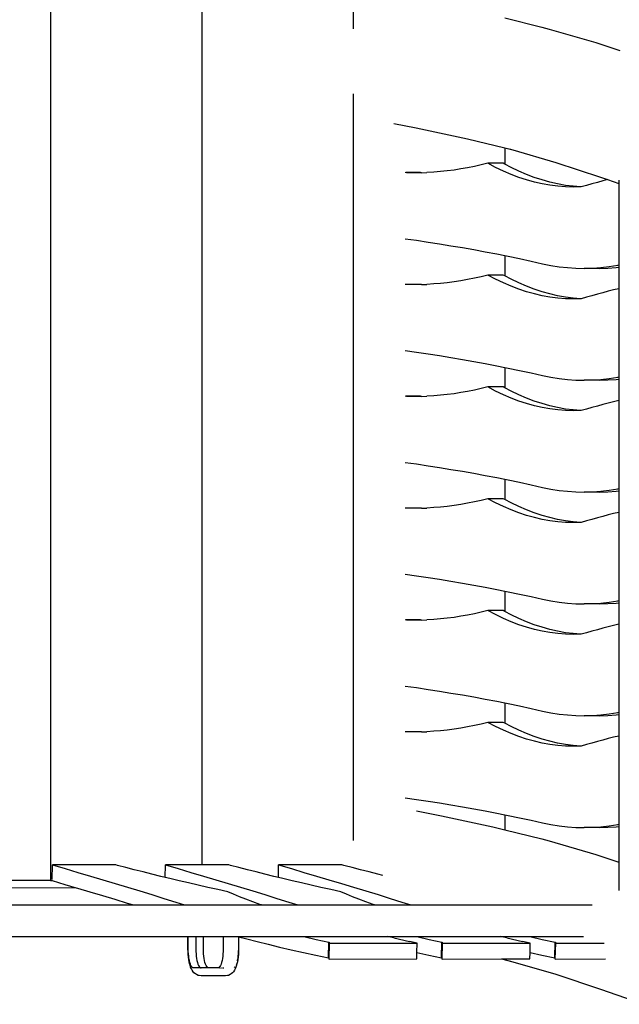
# Model space of a CAD drawing. Units: centimetres. Extents: x -1279 to 1381, y -413 to 538.
# Drawn here: x -677 to -601, y -130 to -5 of the extents above; entities that cross this region are included whole.
import ezdxf

# ---------------------------------------------------------------- set-up
doc = ezdxf.new("R2010")
doc.units = ezdxf.units.CM

msp = doc.modelspace()

# ---------------------------------------------------------------- linework, layer by layer
for p, q in [((-673.36, 0.22), (-673.36, -114.03)), ((-654.21, 0.22), (-654.21, -112.03)), ((-635.06, 0.22), (-635.06, -6.16)), ((-615.9, -4.79), (-611.19, -5.95)), ((-611.19, -5.95), (-610.26, -6.2)), ((-610.26, -6.2), (-604.36, -7.92)), ((-604.36, -7.92), (-601.34, -8.92)), ((-635.06, -14.39), (-635.06, -108.95)), ((-629.94, -18.14), (-627.09, -18.72)), ((-627.09, -18.72), (-620.62, -20.1)), ((-620.62, -20.1), (-615.9, -21.25)), ((-615.9, -21.25), (-615.9, -23.29)), ((-615.9, -21.25), (-614.87, -21.5)), ((-615.33, -21.37), (-614.87, -21.5)), ((-614.87, -21.5), (-609.43, -23.09)), ((-619.74, -23.6), (-620.6, -23.77)), ((-618.88, -23.41), (-619.74, -23.6)), ((-618.03, -23.19), (-618.88, -23.41)), ((-617.05, -23.71), (-618.03, -23.19)), ((-616.08, -23.19), (-618.03, -23.19)), ((-615.9, -23.29), (-616.08, -23.19)), ((-615.1, -23.72), (-615.9, -23.29)), ((-609.43, -23.09), (-603.77, -24.96)), ((-628.31, -24.39), (-628.49, -24.38)), ((-626.55, -24.38), (-628.36, -24.38)), ((-627.45, -24.4), (-628.31, -24.39)), ((-626.55, -24.39), (-628.31, -24.39)), ((-626.6, -24.39), (-627.45, -24.4)), ((-626.55, -24.39), (-626.6, -24.39)), ((-626.43, -24.39), (-626.55, -24.38)), ((-626.55, -24.39), (-626.55, -24.39)), ((-626.43, -24.39), (-626.55, -24.39)), ((-626.43, -24.39), (-625.74, -24.37)), ((-624.88, -24.32), (-625.74, -24.37)), ((-624.03, -24.25), (-624.88, -24.32)), ((-623.17, -24.16), (-624.03, -24.25)), ((-622.31, -24.05), (-623.17, -24.16)), ((-621.45, -23.92), (-622.31, -24.05)), ((-620.6, -23.77), (-621.45, -23.92)), ((-616.07, -24.19), (-617.05, -23.71)), ((-615.09, -24.61), (-616.07, -24.19)), ((-614.12, -24.19), (-615.1, -23.72)), ((-614.11, -24.98), (-615.09, -24.61)), ((-613.14, -24.61), (-614.12, -24.19)), ((-612.16, -24.98), (-613.14, -24.61)), ((-613.13, -25.31), (-614.11, -24.98)), ((-612.14, -25.58), (-613.13, -25.31)), ((-611.18, -25.31), (-612.16, -24.98)), ((-611.16, -25.81), (-612.14, -25.58)), ((-610.2, -25.58), (-611.18, -25.31)), ((-610.18, -25.98), (-611.16, -25.81)), ((-609.21, -25.81), (-610.2, -25.58)), ((-609.19, -26.11), (-610.18, -25.98)), ((-608.23, -25.99), (-609.21, -25.81)), ((-608.21, -26.19), (-609.19, -26.11)), ((-607.24, -26.11), (-608.23, -25.99)), ((-606.26, -26.19), (-607.24, -26.11)), ((-605.55, -25.99), (-606.22, -26.19)), ((-604.87, -25.8), (-605.55, -25.99)), ((-604.18, -25.61), (-604.87, -25.8)), ((-603.5, -25.42), (-604.18, -25.61)), ((-603.77, -24.96), (-602.89, -25.27)), ((-602.89, -25.27), (-603.5, -25.42)), ((-602.89, -25.27), (-601.47, -25.76)), ((-601.47, -25.33), (-601.47, -25.76)), ((-601.47, -25.76), (-601.47, -36.07)), ((-607.22, -26.22), (-608.21, -26.19)), ((-606.24, -26.19), (-607.22, -26.22)), ((-606.22, -26.19), (-606.26, -26.19)), ((-606.22, -26.19), (-606.24, -26.19)), ((-628.5, -32.75), (-627.05, -32.95)), ((-627.05, -32.95), (-625.6, -33.17)), ((-625.6, -33.17), (-624.15, -33.39)), ((-624.15, -33.39), (-622.7, -33.63)), ((-622.7, -33.63), (-621.25, -33.88)), ((-621.25, -33.88), (-619.81, -34.13)), ((-619.81, -34.13), (-618.36, -34.4)), ((-618.36, -34.4), (-616.91, -34.68)), ((-616.91, -34.68), (-615.9, -34.88)), ((-615.9, -34.88), (-615.9, -37.45)), ((-615.9, -34.88), (-615.46, -34.97)), ((-615.46, -34.97), (-614.02, -35.27)), ((-614.02, -35.27), (-612.57, -35.58)), ((-612.57, -35.58), (-611.12, -35.91)), ((-611.12, -35.91), (-610.07, -36.12)), ((-610.07, -36.12), (-609.01, -36.29)), ((-602.67, -36.27), (-601.61, -36.1)), ((-601.61, -36.1), (-601.47, -36.07)), ((-601.47, -36.07), (-601.47, -36.36)), ((-618.03, -37.35), (-618.88, -37.57)), ((-617.05, -37.87), (-618.03, -37.35)), ((-616.08, -37.35), (-618.03, -37.35)), ((-615.9, -37.45), (-616.08, -37.35)), ((-609.01, -36.29), (-607.95, -36.41)), ((-607.95, -36.41), (-606.9, -36.48)), ((-606.9, -36.48), (-605.84, -36.5)), ((-605.84, -36.5), (-604.78, -36.47)), ((-603.89, -36.5), (-605.84, -36.5)), ((-604.78, -36.47), (-603.72, -36.4)), ((-603.89, -36.5), (-602.84, -36.47)), ((-603.72, -36.4), (-602.67, -36.27)), ((-602.84, -36.47), (-601.78, -36.4)), ((-601.78, -36.4), (-601.47, -36.36)), ((-601.47, -36.36), (-601.47, -39.08)), ((-628.31, -38.55), (-628.49, -38.54)), ((-626.55, -38.54), (-628.36, -38.54)), ((-627.45, -38.56), (-628.31, -38.55)), ((-626.55, -38.55), (-628.31, -38.55)), ((-626.6, -38.55), (-627.45, -38.56)), ((-626.55, -38.55), (-626.6, -38.55)), ((-626.43, -38.55), (-626.55, -38.54)), ((-626.55, -38.55), (-626.55, -38.55)), ((-626.43, -38.55), (-626.55, -38.55)), ((-626.43, -38.55), (-625.74, -38.53)), ((-624.88, -38.48), (-625.74, -38.53)), ((-624.03, -38.41), (-624.88, -38.48)), ((-623.17, -38.32), (-624.03, -38.41)), ((-622.31, -38.21), (-623.17, -38.32)), ((-621.45, -38.08), (-622.31, -38.21)), ((-620.6, -37.93), (-621.45, -38.08)), ((-619.74, -37.76), (-620.6, -37.93)), ((-618.88, -37.57), (-619.74, -37.76)), ((-616.07, -38.35), (-617.05, -37.87)), ((-615.09, -38.77), (-616.07, -38.35)), ((-615.1, -37.88), (-615.9, -37.45)), ((-614.12, -38.35), (-615.1, -37.88)), ((-613.14, -38.77), (-614.12, -38.35)), ((-614.11, -39.14), (-615.09, -38.77)), ((-613.13, -39.47), (-614.11, -39.14)), ((-612.16, -39.14), (-613.14, -38.77)), ((-612.14, -39.74), (-613.13, -39.47)), ((-611.18, -39.47), (-612.16, -39.14)), ((-611.16, -39.97), (-612.14, -39.74)), ((-610.2, -39.74), (-611.18, -39.47)), ((-609.21, -39.97), (-610.2, -39.74)), ((-604.18, -39.77), (-604.87, -39.96)), ((-603.5, -39.58), (-604.18, -39.77)), ((-602.81, -39.41), (-603.5, -39.58)), ((-602.13, -39.24), (-602.81, -39.41)), ((-601.47, -39.08), (-602.13, -39.24)), ((-601.47, -39.08), (-601.47, -50.23)), ((-610.18, -40.14), (-611.16, -39.97)), ((-609.19, -40.27), (-610.18, -40.14)), ((-608.23, -40.15), (-609.21, -39.97)), ((-608.21, -40.35), (-609.19, -40.27)), ((-607.24, -40.27), (-608.23, -40.15)), ((-607.22, -40.38), (-608.21, -40.35)), ((-606.26, -40.35), (-607.24, -40.27)), ((-606.24, -40.35), (-607.22, -40.38)), ((-606.22, -40.35), (-606.26, -40.35)), ((-606.22, -40.35), (-606.24, -40.35)), ((-605.55, -40.15), (-606.22, -40.35)), ((-604.87, -39.96), (-605.55, -40.15)), ((-628.5, -46.91), (-627.05, -47.11)), ((-627.05, -47.11), (-625.6, -47.33)), ((-625.6, -47.33), (-624.15, -47.55)), ((-624.15, -47.55), (-622.7, -47.79)), ((-622.7, -47.79), (-621.25, -48.04)), ((-621.25, -48.04), (-619.81, -48.29)), ((-619.81, -48.29), (-618.36, -48.56)), ((-618.36, -48.56), (-616.91, -48.84)), ((-616.91, -48.84), (-615.9, -49.04)), ((-615.9, -49.04), (-615.9, -51.61)), ((-615.9, -49.04), (-615.46, -49.13)), ((-615.46, -49.13), (-614.02, -49.43)), ((-614.02, -49.43), (-612.57, -49.74)), ((-612.57, -49.74), (-611.12, -50.07)), ((-611.12, -50.07), (-610.07, -50.28)), ((-610.07, -50.28), (-609.01, -50.45)), ((-609.01, -50.45), (-607.95, -50.57)), ((-607.95, -50.57), (-606.9, -50.64)), ((-606.9, -50.64), (-605.84, -50.66)), ((-605.84, -50.66), (-604.78, -50.63)), ((-603.89, -50.66), (-605.84, -50.66)), ((-604.78, -50.63), (-603.72, -50.56)), ((-603.89, -50.66), (-602.84, -50.63)), ((-603.72, -50.56), (-602.67, -50.43)), ((-602.84, -50.63), (-601.78, -50.56)), ((-602.67, -50.43), (-601.61, -50.26)), ((-601.78, -50.56), (-601.47, -50.52)), ((-601.61, -50.26), (-601.47, -50.23)), ((-601.47, -50.23), (-601.47, -50.52)), ((-601.47, -50.52), (-601.47, -53.24)), ((-621.45, -52.24), (-622.31, -52.37)), ((-620.6, -52.09), (-621.45, -52.24)), ((-619.74, -51.92), (-620.6, -52.09)), ((-618.88, -51.73), (-619.74, -51.92)), ((-618.03, -51.51), (-618.88, -51.73)), ((-617.05, -52.03), (-618.03, -51.51)), ((-616.08, -51.51), (-618.03, -51.51)), ((-616.07, -52.51), (-617.05, -52.03)), ((-615.9, -51.61), (-616.08, -51.51)), ((-615.1, -52.04), (-615.9, -51.61)), ((-614.12, -52.51), (-615.1, -52.04)), ((-628.31, -52.71), (-628.49, -52.7)), ((-626.55, -52.7), (-628.36, -52.7)), ((-627.45, -52.72), (-628.31, -52.71)), ((-626.55, -52.71), (-628.31, -52.71)), ((-626.6, -52.71), (-627.45, -52.72)), ((-626.55, -52.71), (-626.6, -52.71)), ((-626.43, -52.71), (-626.55, -52.7)), ((-626.55, -52.71), (-626.55, -52.71)), ((-626.43, -52.71), (-626.55, -52.71)), ((-626.43, -52.71), (-625.74, -52.69)), ((-624.88, -52.64), (-625.74, -52.69)), ((-624.03, -52.57), (-624.88, -52.64)), ((-623.17, -52.48), (-624.03, -52.57)), ((-622.31, -52.37), (-623.17, -52.48)), ((-615.09, -52.93), (-616.07, -52.51)), ((-614.11, -53.3), (-615.09, -52.93)), ((-613.14, -52.93), (-614.12, -52.51)), ((-613.13, -53.63), (-614.11, -53.3)), ((-612.16, -53.3), (-613.14, -52.93)), ((-611.18, -53.63), (-612.16, -53.3)), ((-602.81, -53.57), (-603.5, -53.74)), ((-602.13, -53.4), (-602.81, -53.57)), ((-601.47, -53.24), (-602.13, -53.4)), ((-601.47, -53.24), (-601.47, -64.39)), ((-612.14, -53.9), (-613.13, -53.63)), ((-611.16, -54.13), (-612.14, -53.9)), ((-610.2, -53.9), (-611.18, -53.63)), ((-610.18, -54.3), (-611.16, -54.13)), ((-609.21, -54.13), (-610.2, -53.9)), ((-609.19, -54.43), (-610.18, -54.3)), ((-608.23, -54.31), (-609.21, -54.13)), ((-608.21, -54.51), (-609.19, -54.43)), ((-607.24, -54.43), (-608.23, -54.31)), ((-607.22, -54.54), (-608.21, -54.51)), ((-606.26, -54.51), (-607.24, -54.43)), ((-606.24, -54.51), (-607.22, -54.54)), ((-606.22, -54.51), (-606.26, -54.51)), ((-606.22, -54.51), (-606.24, -54.51)), ((-605.55, -54.31), (-606.22, -54.51)), ((-604.87, -54.12), (-605.55, -54.31)), ((-604.18, -53.93), (-604.87, -54.12)), ((-603.5, -53.74), (-604.18, -53.93)), ((-628.5, -61.07), (-627.05, -61.27)), ((-627.05, -61.27), (-625.6, -61.49)), ((-625.6, -61.49), (-624.15, -61.71)), ((-624.15, -61.71), (-622.7, -61.95)), ((-622.7, -61.95), (-621.25, -62.2)), ((-621.25, -62.2), (-619.81, -62.45)), ((-619.81, -62.45), (-618.36, -62.72)), ((-618.36, -62.72), (-616.91, -63)), ((-616.91, -63), (-615.9, -63.2)), ((-615.9, -63.2), (-615.9, -65.77)), ((-615.9, -63.2), (-615.46, -63.29)), ((-615.46, -63.29), (-614.02, -63.59)), ((-614.02, -63.59), (-612.57, -63.9)), ((-612.57, -63.9), (-611.12, -64.23)), ((-611.12, -64.23), (-610.07, -64.44)), ((-610.07, -64.44), (-609.01, -64.61)), ((-609.01, -64.61), (-607.95, -64.73)), ((-607.95, -64.73), (-606.9, -64.8)), ((-606.9, -64.8), (-605.84, -64.82)), ((-605.84, -64.82), (-604.78, -64.79)), ((-603.89, -64.82), (-605.84, -64.82)), ((-604.78, -64.79), (-603.72, -64.72)), ((-603.89, -64.82), (-602.84, -64.79)), ((-603.72, -64.72), (-602.67, -64.59)), ((-602.84, -64.79), (-601.78, -64.72)), ((-602.67, -64.59), (-601.61, -64.42)), ((-601.78, -64.72), (-601.47, -64.68)), ((-601.61, -64.42), (-601.47, -64.39)), ((-601.47, -64.39), (-601.47, -64.68)), ((-601.47, -64.68), (-601.47, -67.4)), ((-618.88, -65.89), (-619.74, -66.08)), ((-618.03, -65.67), (-618.88, -65.89)), ((-617.05, -66.19), (-618.03, -65.67)), ((-616.08, -65.67), (-618.03, -65.67)), ((-615.9, -65.77), (-616.08, -65.67)), ((-615.1, -66.2), (-615.9, -65.77)), ((-628.31, -66.87), (-628.49, -66.86)), ((-626.55, -66.86), (-628.36, -66.86)), ((-627.45, -66.88), (-628.31, -66.87)), ((-626.55, -66.87), (-628.31, -66.87)), ((-626.6, -66.87), (-627.45, -66.88)), ((-626.55, -66.87), (-626.6, -66.87)), ((-626.43, -66.87), (-626.55, -66.86)), ((-626.55, -66.87), (-626.55, -66.87)), ((-626.43, -66.87), (-626.55, -66.87)), ((-626.43, -66.87), (-625.74, -66.85)), ((-624.88, -66.8), (-625.74, -66.85)), ((-624.03, -66.73), (-624.88, -66.8)), ((-623.17, -66.64), (-624.03, -66.73)), ((-622.31, -66.53), (-623.17, -66.64)), ((-621.45, -66.4), (-622.31, -66.53)), ((-620.6, -66.25), (-621.45, -66.4)), ((-619.74, -66.08), (-620.6, -66.25)), ((-616.07, -66.67), (-617.05, -66.19)), ((-615.09, -67.09), (-616.07, -66.67)), ((-614.12, -66.67), (-615.1, -66.2)), ((-614.11, -67.46), (-615.09, -67.09)), ((-613.14, -67.09), (-614.12, -66.67)), ((-612.16, -67.46), (-613.14, -67.09)), ((-613.13, -67.79), (-614.11, -67.46)), ((-612.14, -68.06), (-613.13, -67.79)), ((-611.18, -67.79), (-612.16, -67.46)), ((-611.16, -68.29), (-612.14, -68.06)), ((-610.2, -68.06), (-611.18, -67.79)), ((-610.18, -68.46), (-611.16, -68.29)), ((-609.21, -68.29), (-610.2, -68.06)), ((-609.19, -68.59), (-610.18, -68.46)), ((-608.23, -68.47), (-609.21, -68.29)), ((-607.24, -68.59), (-608.23, -68.47)), ((-605.55, -68.47), (-606.22, -68.67)), ((-604.87, -68.28), (-605.55, -68.47)), ((-604.18, -68.09), (-604.87, -68.28)), ((-603.5, -67.9), (-604.18, -68.09)), ((-602.81, -67.73), (-603.5, -67.9)), ((-602.13, -67.56), (-602.81, -67.73)), ((-601.47, -67.4), (-602.13, -67.56)), ((-601.47, -67.4), (-601.47, -78.55)), ((-608.21, -68.67), (-609.19, -68.59)), ((-607.22, -68.7), (-608.21, -68.67)), ((-606.26, -68.67), (-607.24, -68.59)), ((-606.24, -68.67), (-607.22, -68.7)), ((-606.22, -68.67), (-606.26, -68.67)), ((-606.22, -68.67), (-606.24, -68.67)), ((-628.5, -75.23), (-627.05, -75.43)), ((-627.05, -75.43), (-625.6, -75.65)), ((-625.6, -75.65), (-624.15, -75.87)), ((-624.15, -75.87), (-622.7, -76.11)), ((-622.7, -76.11), (-621.25, -76.36)), ((-621.25, -76.36), (-619.81, -76.61)), ((-619.81, -76.61), (-618.36, -76.88)), ((-618.36, -76.88), (-616.91, -77.16)), ((-616.91, -77.16), (-615.9, -77.36)), ((-615.9, -77.36), (-615.9, -79.93)), ((-615.9, -77.36), (-615.46, -77.45)), ((-615.46, -77.45), (-614.02, -77.75)), ((-614.02, -77.75), (-612.57, -78.06)), ((-612.57, -78.06), (-611.12, -78.39)), ((-611.12, -78.39), (-610.07, -78.6)), ((-610.07, -78.6), (-609.01, -78.77)), ((-609.01, -78.77), (-607.95, -78.89)), ((-607.95, -78.89), (-606.9, -78.96)), ((-606.9, -78.96), (-605.84, -78.98)), ((-605.84, -78.98), (-604.78, -78.95)), ((-603.89, -78.98), (-605.84, -78.98)), ((-604.78, -78.95), (-603.72, -78.88)), ((-603.89, -78.98), (-602.84, -78.95)), ((-603.72, -78.88), (-602.67, -78.75)), ((-602.84, -78.95), (-601.78, -78.88)), ((-602.67, -78.75), (-601.61, -78.58)), ((-601.78, -78.88), (-601.47, -78.84)), ((-601.61, -78.58), (-601.47, -78.55)), ((-601.47, -78.55), (-601.47, -78.84)), ((-601.47, -78.84), (-601.47, -81.56)), ((-628.31, -81.03), (-628.49, -81.02)), ((-626.55, -81.02), (-628.36, -81.02)), ((-627.45, -81.04), (-628.31, -81.03)), ((-626.55, -81.03), (-628.31, -81.03)), ((-626.6, -81.03), (-627.45, -81.04)), ((-626.55, -81.03), (-626.6, -81.03)), ((-626.43, -81.03), (-626.55, -81.02)), ((-626.55, -81.03), (-626.55, -81.03)), ((-626.43, -81.03), (-626.55, -81.03)), ((-626.43, -81.03), (-625.74, -81.01)), ((-624.88, -80.96), (-625.74, -81.01)), ((-624.03, -80.89), (-624.88, -80.96)), ((-623.17, -80.8), (-624.03, -80.89)), ((-622.31, -80.69), (-623.17, -80.8)), ((-621.45, -80.56), (-622.31, -80.69)), ((-620.6, -80.41), (-621.45, -80.56)), ((-619.74, -80.24), (-620.6, -80.41)), ((-618.88, -80.05), (-619.74, -80.24)), ((-618.03, -79.83), (-618.88, -80.05)), ((-617.05, -80.35), (-618.03, -79.83)), ((-616.08, -79.83), (-618.03, -79.83)), ((-616.07, -80.83), (-617.05, -80.35)), ((-615.9, -79.93), (-616.08, -79.83)), ((-615.09, -81.25), (-616.07, -80.83)), ((-615.1, -80.36), (-615.9, -79.93)), ((-614.12, -80.83), (-615.1, -80.36)), ((-613.14, -81.25), (-614.12, -80.83)), ((-614.11, -81.62), (-615.09, -81.25)), ((-613.13, -81.95), (-614.11, -81.62)), ((-612.16, -81.62), (-613.14, -81.25)), ((-612.14, -82.22), (-613.13, -81.95)), ((-611.18, -81.95), (-612.16, -81.62)), ((-611.16, -82.45), (-612.14, -82.22)), ((-610.2, -82.22), (-611.18, -81.95)), ((-609.21, -82.45), (-610.2, -82.22)), ((-604.18, -82.25), (-604.87, -82.44)), ((-603.5, -82.06), (-604.18, -82.25)), ((-602.81, -81.89), (-603.5, -82.06)), ((-602.13, -81.72), (-602.81, -81.89)), ((-601.47, -81.56), (-602.13, -81.72)), ((-601.47, -81.56), (-601.47, -92.71)), ((-610.18, -82.62), (-611.16, -82.45)), ((-609.19, -82.75), (-610.18, -82.62)), ((-608.23, -82.63), (-609.21, -82.45)), ((-608.21, -82.83), (-609.19, -82.75)), ((-607.24, -82.75), (-608.23, -82.63)), ((-607.22, -82.86), (-608.21, -82.83)), ((-606.26, -82.83), (-607.24, -82.75)), ((-606.24, -82.83), (-607.22, -82.86)), ((-606.22, -82.83), (-606.26, -82.83)), ((-606.22, -82.83), (-606.24, -82.83)), ((-605.55, -82.63), (-606.22, -82.83)), ((-604.87, -82.44), (-605.55, -82.63)), ((-628.5, -89.39), (-627.05, -89.59)), ((-627.05, -89.59), (-625.6, -89.81)), ((-625.6, -89.81), (-624.15, -90.03)), ((-624.15, -90.03), (-622.7, -90.27)), ((-622.7, -90.27), (-621.25, -90.52)), ((-621.25, -90.52), (-619.81, -90.77)), ((-619.81, -90.77), (-618.36, -91.04)), ((-618.36, -91.04), (-616.91, -91.32)), ((-616.91, -91.32), (-615.9, -91.52)), ((-615.9, -91.52), (-615.9, -94.09)), ((-615.9, -91.52), (-615.46, -91.61)), ((-615.46, -91.61), (-614.02, -91.91)), ((-614.02, -91.91), (-612.57, -92.22)), ((-612.57, -92.22), (-611.12, -92.55)), ((-611.12, -92.55), (-610.07, -92.76)), ((-610.07, -92.76), (-609.01, -92.93)), ((-609.01, -92.93), (-607.95, -93.05)), ((-607.95, -93.05), (-606.9, -93.12)), ((-606.9, -93.12), (-605.84, -93.14)), ((-605.84, -93.14), (-604.78, -93.11)), ((-603.89, -93.14), (-605.84, -93.14)), ((-604.78, -93.11), (-603.72, -93.04)), ((-603.89, -93.14), (-602.84, -93.11)), ((-603.72, -93.04), (-602.67, -92.91)), ((-602.84, -93.11), (-601.78, -93.04)), ((-602.67, -92.91), (-601.61, -92.74)), ((-601.78, -93.04), (-601.47, -93)), ((-601.61, -92.74), (-601.47, -92.71)), ((-601.47, -92.71), (-601.47, -93)), ((-601.47, -93), (-601.47, -95.72)), ((-621.45, -94.72), (-622.31, -94.85)), ((-620.6, -94.57), (-621.45, -94.72)), ((-619.74, -94.4), (-620.6, -94.57)), ((-618.88, -94.21), (-619.74, -94.4)), ((-618.03, -93.99), (-618.88, -94.21)), ((-617.05, -94.51), (-618.03, -93.99)), ((-616.08, -93.99), (-618.03, -93.99)), ((-616.07, -94.99), (-617.05, -94.51)), ((-615.9, -94.09), (-616.08, -93.99)), ((-615.1, -94.52), (-615.9, -94.09)), ((-614.12, -94.99), (-615.1, -94.52)), ((-628.31, -95.19), (-628.49, -95.18)), ((-626.55, -95.18), (-628.36, -95.18)), ((-627.45, -95.2), (-628.31, -95.19)), ((-626.55, -95.19), (-628.31, -95.19)), ((-626.6, -95.19), (-627.45, -95.2)), ((-626.55, -95.19), (-626.6, -95.19)), ((-626.43, -95.19), (-626.55, -95.18)), ((-626.55, -95.19), (-626.55, -95.19)), ((-626.43, -95.19), (-626.55, -95.19)), ((-626.43, -95.19), (-625.74, -95.17)), ((-624.88, -95.12), (-625.74, -95.17)), ((-624.03, -95.05), (-624.88, -95.12)), ((-623.17, -94.96), (-624.03, -95.05)), ((-622.31, -94.85), (-623.17, -94.96)), ((-615.09, -95.41), (-616.07, -94.99)), ((-614.11, -95.78), (-615.09, -95.41)), ((-613.14, -95.41), (-614.12, -94.99)), ((-613.13, -96.11), (-614.11, -95.78)), ((-612.16, -95.78), (-613.14, -95.41)), ((-611.18, -96.11), (-612.16, -95.78)), ((-602.13, -95.88), (-602.81, -96.05)), ((-601.47, -95.72), (-602.13, -95.88)), ((-601.47, -95.72), (-601.47, -106.87)), ((-612.14, -96.38), (-613.13, -96.11)), ((-611.16, -96.61), (-612.14, -96.38)), ((-610.2, -96.38), (-611.18, -96.11)), ((-610.18, -96.78), (-611.16, -96.61)), ((-609.21, -96.61), (-610.2, -96.38)), ((-609.19, -96.91), (-610.18, -96.78)), ((-608.23, -96.79), (-609.21, -96.61)), ((-608.21, -96.99), (-609.19, -96.91)), ((-607.24, -96.91), (-608.23, -96.79)), ((-607.22, -97.02), (-608.21, -96.99)), ((-606.26, -96.99), (-607.24, -96.91)), ((-606.24, -96.99), (-607.22, -97.02)), ((-606.22, -96.99), (-606.26, -96.99)), ((-606.22, -96.99), (-606.24, -96.99)), ((-605.55, -96.79), (-606.22, -96.99)), ((-604.87, -96.6), (-605.55, -96.79)), ((-604.18, -96.41), (-604.87, -96.6)), ((-603.5, -96.22), (-604.18, -96.41)), ((-602.81, -96.05), (-603.5, -96.22)), ((-628.5, -103.55), (-627.05, -103.75)), ((-627.05, -103.75), (-625.6, -103.97)), ((-625.6, -103.97), (-624.15, -104.19)), ((-624.15, -104.19), (-622.7, -104.43)), ((-622.7, -104.43), (-621.25, -104.68)), ((-621.25, -104.68), (-619.81, -104.93)), ((-627.06, -105.2), (-623.89, -105.84)), ((-623.89, -105.84), (-617.42, -107.22)), ((-619.81, -104.93), (-618.36, -105.2)), ((-618.36, -105.2), (-616.91, -105.48)), ((-616.91, -105.48), (-615.9, -105.68)), ((-615.9, -105.68), (-615.9, -107.59)), ((-615.9, -105.68), (-615.46, -105.77)), ((-615.46, -105.77), (-614.02, -106.07)), ((-614.02, -106.07), (-612.57, -106.38)), ((-612.57, -106.38), (-611.12, -106.71)), ((-611.12, -106.71), (-610.07, -106.92)), ((-610.07, -106.92), (-609.01, -107.09)), ((-609.01, -107.09), (-607.95, -107.21)), ((-607.95, -107.21), (-606.9, -107.28)), ((-604.78, -107.27), (-603.72, -107.2)), ((-603.72, -107.2), (-602.67, -107.07)), ((-602.84, -107.27), (-601.78, -107.2)), ((-602.67, -107.07), (-601.61, -106.9)), ((-601.78, -107.2), (-601.47, -107.16)), ((-601.61, -106.9), (-601.47, -106.87)), ((-601.47, -106.87), (-601.47, -107.16)), ((-601.47, -107.16), (-601.47, -111.67)), ((-617.42, -107.22), (-615.9, -107.59)), ((-615.9, -107.59), (-611.19, -108.74)), ((-606.9, -107.28), (-605.84, -107.3)), ((-605.84, -107.3), (-604.78, -107.27)), ((-603.89, -107.3), (-605.84, -107.3)), ((-603.89, -107.3), (-602.84, -107.27)), ((-611.19, -108.74), (-610.26, -108.99)), ((-610.26, -108.99), (-604.36, -110.72)), ((-604.36, -110.72), (-601.47, -111.67)), ((-673.17, -113.89), (-673.13, -112.04)), ((-665.12, -112.03), (-673.13, -112.04)), ((-673.13, -112.04), (-671.52, -112.51)), ((-664.9, -112.09), (-665.12, -112.03)), ((-663.84, -112.37), (-664.9, -112.09)), ((-658.85, -113.63), (-658.82, -112.04)), ((-654.21, -112.03), (-658.82, -112.04)), ((-658.82, -112.04), (-657.21, -112.51)), ((-650.81, -112.03), (-654.21, -112.03)), ((-650.59, -112.09), (-650.81, -112.03)), ((-649.53, -112.37), (-650.59, -112.09)), ((-644.54, -113.63), (-644.51, -112.04)), ((-636.5, -112.03), (-644.51, -112.04)), ((-644.51, -112.04), (-642.9, -112.51)), ((-636.28, -112.09), (-636.5, -112.03)), ((-636.1, -112.14), (-636.28, -112.09)), ((-635.22, -112.37), (-636.1, -112.14)), ((-601.47, -111.67), (-601.47, -115.26)), ((-671.52, -112.51), (-669.92, -112.98)), ((-669.92, -112.98), (-668.33, -113.45)), ((-668.33, -113.45), (-666.76, -113.92)), ((-662.77, -112.65), (-663.84, -112.37)), ((-661.67, -112.93), (-662.77, -112.65)), ((-660.56, -113.21), (-661.67, -112.93)), ((-659.43, -113.49), (-660.56, -113.21)), ((-657.21, -112.51), (-655.61, -112.98)), ((-655.61, -112.98), (-654.02, -113.45)), ((-654.02, -113.45), (-652.45, -113.92)), ((-648.46, -112.65), (-649.53, -112.37)), ((-647.36, -112.93), (-648.46, -112.65)), ((-646.25, -113.21), (-647.36, -112.93)), ((-645.12, -113.49), (-646.25, -113.21)), ((-642.9, -112.51), (-641.3, -112.98)), ((-641.3, -112.98), (-639.71, -113.45)), ((-639.71, -113.45), (-638.14, -113.92)), ((-634.15, -112.65), (-635.22, -112.37)), ((-633.05, -112.93), (-634.15, -112.65)), ((-631.94, -113.21), (-633.05, -112.93)), ((-631.34, -113.36), (-631.94, -113.21)), ((-673.36, -114.03), (-685.14, -114.03)), ((-673.36, -114.03), (-673.17, -114.03)), ((-673.17, -114.03), (-671.56, -114.5)), ((-673.17, -114.03), (-673.17, -114.03)), ((-671.56, -114.5), (-670.13, -114.92)), ((-666.76, -113.92), (-665.19, -114.39)), ((-665.19, -114.39), (-663.63, -114.86)), ((-658.85, -113.63), (-659.43, -113.49)), ((-658.27, -113.77), (-658.85, -113.63)), ((-657.1, -114.05), (-658.27, -113.77)), ((-655.91, -114.32), (-657.1, -114.05)), ((-654.7, -114.6), (-655.91, -114.32)), ((-653.47, -114.88), (-654.7, -114.6)), ((-652.45, -113.92), (-650.88, -114.39)), ((-650.88, -114.39), (-649.32, -114.86)), ((-644.54, -113.63), (-645.12, -113.49)), ((-643.96, -113.77), (-644.54, -113.63)), ((-642.79, -114.05), (-643.96, -113.77)), ((-641.6, -114.32), (-642.79, -114.05)), ((-640.39, -114.6), (-641.6, -114.32)), ((-639.16, -114.88), (-640.39, -114.6)), ((-638.14, -113.92), (-636.57, -114.39)), ((-636.57, -114.39), (-635.02, -114.86)), ((-685.16, -114.86), (-670.13, -114.92)), ((-670.13, -114.92), (-669.96, -114.97)), ((-669.96, -114.97), (-668.38, -115.44)), ((-668.38, -115.44), (-666.8, -115.91)), ((-666.8, -115.91), (-665.23, -116.38)), ((-663.63, -114.86), (-662.09, -115.33)), ((-662.09, -115.33), (-660.55, -115.8)), ((-660.55, -115.8), (-659.03, -116.27)), ((-652.22, -115.16), (-653.47, -114.88)), ((-650.95, -115.44), (-652.22, -115.16)), ((-650.23, -115.76), (-650.95, -115.44)), ((-649.46, -116.07), (-650.23, -115.76)), ((-649.32, -114.86), (-647.78, -115.33)), ((-647.78, -115.33), (-646.24, -115.8)), ((-646.24, -115.8), (-644.72, -116.27)), ((-637.91, -115.16), (-639.16, -114.88)), ((-636.64, -115.44), (-637.91, -115.16)), ((-635.92, -115.76), (-636.64, -115.44)), ((-635.15, -116.07), (-635.92, -115.76)), ((-635.02, -114.86), (-633.47, -115.33)), ((-633.47, -115.33), (-631.93, -115.8)), ((-631.93, -115.8), (-630.41, -116.27)), ((-698.13, -117.09), (-662.89, -117.09)), ((-665.23, -116.38), (-663.68, -116.86)), ((-663.68, -116.86), (-662.89, -117.09)), ((-662.89, -117.09), (-656.4, -117.09)), ((-659.03, -116.27), (-657.52, -116.74)), ((-657.52, -116.74), (-656.4, -117.09)), ((-656.4, -117.09), (-646.68, -117.09)), ((-648.65, -116.39), (-649.46, -116.07)), ((-647.78, -116.71), (-648.65, -116.39)), ((-646.87, -117.03), (-647.78, -116.71)), ((-646.68, -117.09), (-646.87, -117.03)), ((-646.68, -117.09), (-642.09, -117.09)), ((-644.72, -116.27), (-643.21, -116.74)), ((-643.21, -116.74), (-642.09, -117.09)), ((-642.09, -117.09), (-632.37, -117.09)), ((-634.34, -116.39), (-635.15, -116.07)), ((-633.47, -116.71), (-634.34, -116.39)), ((-632.56, -117.03), (-633.47, -116.71)), ((-632.37, -117.09), (-632.56, -117.03)), ((-632.37, -117.09), (-627.78, -117.09)), ((-630.41, -116.27), (-628.9, -116.74)), ((-628.9, -116.74), (-627.78, -117.09)), ((-627.78, -117.09), (-618.52, -117.09)), ((-618.52, -117.09), (-604.85, -117.09)), ((-682.21, -121.09), (-655.98, -121.09)), ((-655.98, -122.69), (-655.98, -121.09)), ((-655.98, -121.09), (-655.94, -121.09)), ((-655.94, -122.68), (-655.94, -121.09)), ((-655.94, -121.09), (-654.98, -121.09)), ((-654.98, -121.09), (-654.98, -122.68)), ((-654.98, -121.09), (-654.02, -121.09)), ((-654.02, -122.68), (-654.02, -121.09)), ((-654.02, -121.09), (-651.53, -121.09)), ((-651.53, -121.09), (-651.53, -122.68)), ((-651.53, -121.09), (-649.7, -121.09)), ((-649.7, -121.09), (-649.6, -121.12)), ((-649.7, -121.09), (-641.47, -121.09)), ((-649.6, -121.12), (-649.6, -122.68)), ((-649.6, -121.12), (-649.57, -121.13)), ((-649.57, -121.13), (-649.57, -122.69)), ((-649.57, -121.13), (-648.55, -121.4)), ((-648.55, -121.4), (-647.21, -121.74)), ((-647.21, -121.74), (-645.82, -122.09)), ((-645.82, -122.09), (-644.39, -122.43)), ((-641.47, -121.09), (-641.34, -121.12)), ((-641.47, -121.09), (-630.77, -121.09)), ((-641.34, -121.12), (-639.77, -121.47)), ((-639.77, -121.47), (-638.15, -121.81)), ((-638.2, -123.8), (-638.15, -121.81)), ((-638.15, -121.81), (-638.07, -121.95)), ((-638.12, -123.95), (-638.07, -121.95)), ((-638.07, -121.95), (-626.98, -121.95)), ((-629.94, -121.28), (-630.77, -121.09)), ((-630.77, -121.09), (-627.16, -121.09)), ((-629.94, -121.28), (-627.96, -121.72)), ((-626.98, -121.95), (-627.96, -121.72)), ((-627.16, -121.09), (-627.03, -121.12)), ((-627.16, -121.09), (-616.46, -121.09)), ((-627.03, -121.12), (-625.46, -121.47)), ((-627.01, -123.13), (-626.98, -121.95)), ((-625.46, -121.47), (-623.84, -121.81)), ((-623.89, -123.8), (-623.84, -121.81)), ((-623.84, -121.81), (-623.76, -121.95)), ((-623.81, -123.95), (-623.76, -121.95)), ((-623.76, -121.95), (-612.67, -121.95)), ((-615.63, -121.28), (-616.46, -121.09)), ((-616.46, -121.09), (-612.85, -121.09)), ((-615.63, -121.28), (-613.65, -121.72)), ((-612.67, -121.95), (-613.65, -121.72)), ((-612.85, -121.09), (-612.72, -121.12)), ((-612.85, -121.09), (-605.95, -121.09)), ((-612.72, -121.12), (-611.15, -121.47)), ((-612.7, -123.13), (-612.67, -121.95)), ((-611.15, -121.47), (-609.53, -121.81)), ((-609.58, -123.8), (-609.53, -121.81)), ((-609.53, -121.81), (-609.45, -121.95)), ((-609.5, -123.95), (-609.45, -121.95)), ((-609.45, -121.95), (-603.33, -121.95)), ((-655.97, -123.03), (-655.98, -122.69)), ((-655.96, -123.37), (-655.97, -123.03)), ((-655.92, -123.7), (-655.96, -123.37)), ((-655.94, -123), (-655.94, -122.68)), ((-655.92, -123.3), (-655.94, -123)), ((-655.89, -123.6), (-655.92, -123.3)), ((-654.98, -122.68), (-654.97, -123)), ((-654.97, -123), (-654.96, -123.3)), ((-654.96, -123.3), (-654.93, -123.6)), ((-654.01, -123), (-654.02, -122.68)), ((-654, -123.3), (-654.01, -123)), ((-653.97, -123.6), (-654, -123.3)), ((-651.55, -123.3), (-651.58, -123.6)), ((-651.53, -123), (-651.55, -123.3)), ((-651.53, -122.68), (-651.53, -123)), ((-649.63, -123.3), (-649.65, -123.6)), ((-649.61, -123), (-649.63, -123.3)), ((-649.59, -123.37), (-649.62, -123.7)), ((-649.6, -122.68), (-649.61, -123)), ((-649.57, -123.03), (-649.59, -123.37)), ((-649.57, -122.69), (-649.57, -123.03)), ((-644.39, -122.43), (-642.91, -122.77)), ((-642.91, -122.77), (-641.38, -123.12)), ((-641.38, -123.12), (-639.81, -123.46)), ((-627.03, -123.94), (-627.01, -123.13)), ((-627.01, -123.13), (-625.5, -123.46)), ((-612.72, -123.94), (-612.7, -123.13)), ((-612.7, -123.13), (-611.19, -123.46)), ((-655.88, -124.01), (-655.92, -123.7)), ((-655.85, -123.88), (-655.89, -123.6)), ((-655.83, -124.3), (-655.88, -124.01)), ((-655.8, -124.14), (-655.85, -123.88)), ((-655.77, -124.56), (-655.83, -124.3)), ((-655.75, -124.38), (-655.8, -124.14)), ((-655.72, -124.73), (-655.77, -124.56)), ((-655.68, -124.59), (-655.75, -124.38)), ((-655.61, -124.76), (-655.68, -124.59)), ((-654.93, -123.6), (-654.89, -123.88)), ((-654.89, -123.88), (-654.84, -124.14)), ((-654.84, -124.14), (-654.79, -124.38)), ((-654.79, -124.38), (-654.72, -124.59)), ((-654.72, -124.59), (-654.65, -124.76)), ((-653.93, -123.88), (-653.97, -123.6)), ((-653.88, -124.14), (-653.93, -123.88)), ((-653.83, -124.38), (-653.88, -124.14)), ((-653.76, -124.59), (-653.83, -124.38)), ((-653.69, -124.76), (-653.76, -124.59)), ((-651.79, -124.59), (-651.86, -124.76)), ((-651.72, -124.38), (-651.79, -124.59)), ((-651.66, -124.14), (-651.72, -124.38)), ((-651.62, -123.88), (-651.66, -124.14)), ((-651.58, -123.6), (-651.62, -123.88)), ((-649.86, -124.59), (-649.88, -124.63)), ((-649.86, -124.56), (-649.86, -124.59)), ((-649.78, -124.56), (-649.83, -124.73)), ((-649.72, -124.3), (-649.78, -124.56)), ((-649.74, -124.14), (-649.75, -124.18)), ((-649.69, -123.88), (-649.74, -124.14)), ((-649.66, -124.01), (-649.72, -124.3)), ((-649.65, -123.6), (-649.69, -123.88)), ((-649.62, -123.7), (-649.66, -124.01)), ((-639.81, -123.46), (-638.2, -123.8)), ((-638.2, -123.8), (-638.12, -123.95)), ((-638.12, -123.95), (-627.03, -123.94)), ((-625.5, -123.46), (-623.89, -123.8)), ((-623.89, -123.8), (-623.81, -123.95)), ((-623.81, -123.95), (-616.33, -123.94)), ((-616.33, -123.94), (-614.87, -124.3)), ((-616.33, -123.94), (-612.72, -123.94)), ((-615.33, -124.17), (-614.87, -124.3)), ((-614.87, -124.3), (-609.43, -125.89)), ((-611.19, -123.46), (-609.58, -123.8)), ((-609.58, -123.8), (-609.5, -123.95)), ((-609.5, -123.95), (-603.17, -123.94)), ((-655.64, -124.99), (-655.72, -124.73)), ((-655.55, -125.2), (-655.64, -124.99)), ((-655.53, -124.9), (-655.61, -124.76)), ((-655.46, -125.36), (-655.55, -125.2)), ((-655.45, -125), (-655.53, -124.9)), ((-655.33, -125.56), (-655.46, -125.36)), ((-655.37, -125.06), (-655.45, -125)), ((-655.28, -125.08), (-655.37, -125.06)), ((-655.22, -125.69), (-655.33, -125.56)), ((-654.32, -125.08), (-655.28, -125.08)), ((-655.03, -125.84), (-655.22, -125.69)), ((-654.92, -125.92), (-655.03, -125.84)), ((-654.65, -124.76), (-654.57, -124.9)), ((-654.57, -124.9), (-654.49, -125)), ((-654.49, -125), (-654.4, -125.06)), ((-654.4, -125.06), (-654.32, -125.08)), ((-653.36, -125.08), (-654.32, -125.08)), ((-653.61, -124.9), (-653.69, -124.76)), ((-653.53, -125), (-653.61, -124.9)), ((-653.44, -125.06), (-653.53, -125)), ((-653.36, -125.08), (-653.44, -125.06)), ((-652.19, -125.08), (-653.36, -125.08)), ((-652.1, -125.06), (-652.19, -125.08)), ((-652.02, -125), (-652.1, -125.06)), ((-651.94, -124.9), (-652.02, -125)), ((-652, -125.08), (-651.89, -125.08)), ((-651.86, -124.76), (-651.94, -124.9)), ((-651.84, -125.08), (-651.73, -125.08)), ((-651.61, -125.08), (-651.46, -125.08)), ((-650.51, -125.84), (-650.63, -125.92)), ((-650.33, -125.69), (-650.51, -125.84)), ((-650.22, -125.56), (-650.33, -125.69)), ((-650.09, -125.36), (-650.22, -125.56)), ((-650.1, -125), (-650.12, -125.02)), ((-650.06, -124.96), (-650.1, -125)), ((-650, -125.2), (-650.09, -125.36)), ((-649.91, -124.99), (-650, -125.2)), ((-649.83, -124.73), (-649.91, -124.99)), ((-609.43, -125.89), (-603.77, -127.76)), ((-654.69, -126.02), (-654.92, -125.92)), ((-654.58, -126.05), (-654.69, -126.02)), ((-654.33, -126.08), (-654.58, -126.05)), ((-651.22, -126.08), (-654.33, -126.08)), ((-650.97, -126.05), (-651.22, -126.08)), ((-650.86, -126.02), (-650.97, -126.05)), ((-650.63, -125.92), (-650.86, -126.02)), ((-603.77, -127.76), (-598.21, -129.69))]:
    msp.add_line(p, q)

doc.saveas('drawing.dxf')
